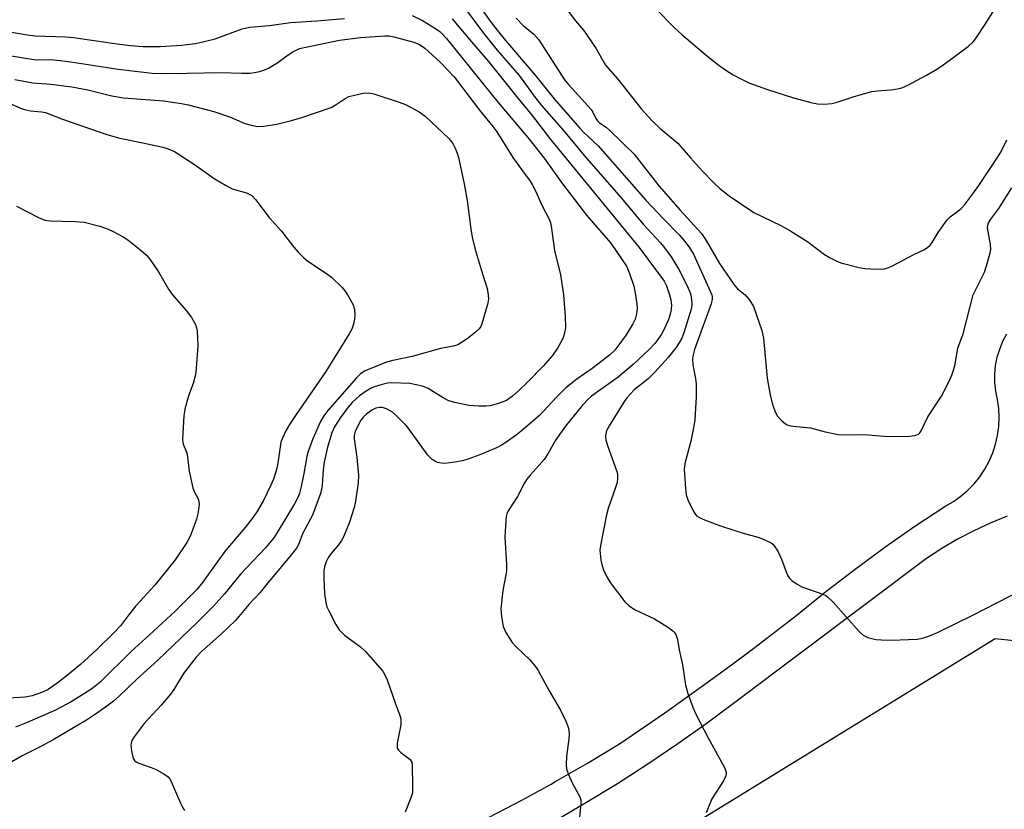
# Model space of a CAD drawing. Units: inches. Extents: x 1237765 to 1243765, y 505456 to 509456.
# Drawn here: x 1239521 to 1239781, y 506864 to 507073 of the extents above; entities that cross this region are included whole.
import ezdxf

# ---------------------------------------------------------------- set-up
doc = ezdxf.new("R2010")
doc.units = ezdxf.units.IN
doc.header["$MEASUREMENT"] = 0
for name, color, linetype in [('NTRL-Pasture Land', 2, 'Continuous'), ('TRANS-Road', 130, 'Continuous'), ('Undefined', 1, 'Continuous')]:
    doc.layers.add(name, color=color, linetype=linetype)

msp = doc.modelspace()

# ---------------------------------------------------------------- linework, layer by layer
at = {"layer": 'NTRL-Pasture Land'}
msp.add_lwpolyline([(1239407.48, 506753.91), (1239526.47, 506773.21), (1239537.44, 506736.55), (1239533.72, 506735.41), (1239540.47, 506713.39), (1239544.04, 506714.49), (1239566.96, 506637.9), (1239572.86, 506635.81), (1239578.07, 506636.51), (1239581.55, 506641.37), (1239568.7, 506679.21), (1239610.71, 506693.8), (1239572.73, 506791.32), (1239582.89, 506796.7), (1239588.1, 506784.73), (1239596.93, 506788.57), (1239591.68, 506800.66), (1239584.29, 506797.45), (1239671.21, 506843.52), (1239778.34, 506909.37), (1240004.4, 506885.27)], dxfattribs=at)
at = {"layer": 'TRANS-Road'}
for points in [[(1239644.57, 506862.12, 0), (1239653.38, 506866.71, 0), (1239661.1, 506870.94, 0), (1239662.09, 506871.48, 0), (1239670.7, 506876.44, 0), (1239679.2, 506881.58, 0), (1239691.15, 506889.76, 0), (1239702.95, 506898.16, 0), (1239709.08, 506902.7, 0), (1239714.59, 506906.78, 0), (1239726.07, 506915.61, 0), (1239733.62, 506921.73, 0), (1239741.32, 506927.66, 0), (1239749.16, 506933.41, 0), (1239757.13, 506938.97, 0), (1239765.24, 506944.34, 0), (1239767.31, 506945.53, 0), (1239769.27, 506946.91, 0), (1239771.09, 506948.46, 0), (1239772.76, 506950.17, 0), (1239774.27, 506952.03, 0), (1239775.6, 506954.01, 0), (1239776.74, 506956.12, 0), (1239777.69, 506958.31, 0), (1239778.43, 506960.59, 0), (1239778.95, 506962.92, 0), (1239779.27, 506965.29, 0), (1239779.36, 506967.68, 0), (1239779.23, 506970.07, 0), (1239778.88, 506972.44, 0), (1239778.44, 506974.64, 0), (1239778.2, 506976.87, 0), (1239778.2, 506979.12, 0), (1239778.41, 506981.35, 0), (1239778.84, 506983.56, 0), (1239779.49, 506985.71, 0), (1239780.34, 506987.79, 0), (1239781.4, 506989.77, 0)], [(1239781.49, 506941.63, 0), (1239777.02, 506939.81, 0), (1239772.65, 506937.77, 0), (1239768.38, 506935.53, 0), (1239764.22, 506933.09, 0), (1239760.18, 506930.46, 0), (1239709.94, 506892.73, 0), (1239702.3, 506887.04, 0), (1239694.53, 506881.52, 0), (1239686.63, 506876.18, 0), (1239678.62, 506871.02, 0), (1239670.49, 506866.05, 0), (1239662.24, 506861.27, 0)]]:
    msp.add_polyline3d(points, dxfattribs=at)
at = {"layer": 'Undefined'}
for points, elevation in [([(1239661.28, 507080.69), (1239667.53, 507072.38), (1239669.63, 507069.92), (1239670.32, 507068.99), (1239672.92, 507065.14), (1239675.49, 507060.67), (1239678.69, 507056.99), (1239684.96, 507049.07), (1239687.82, 507045.92), (1239689.91, 507043.95), (1239694.56, 507040.1), (1239697.92, 507036.16), (1239701.11, 507032.67), (1239703.95, 507029.72), (1239705.62, 507028.1), (1239708.13, 507026.16), (1239714.61, 507021.78), (1239721.74, 507018.31), (1239724.1, 507016.98), (1239728.89, 507013.99), (1239733.28, 507010.67), (1239734.74, 507009.78), (1239736.52, 507008.89), (1239737.58, 507008.47), (1239742.45, 507007.27), (1239743.92, 507006.98), (1239745.36, 507006.88), (1239748.27, 507006.83), (1239749.12, 507006.9), (1239749.68, 507007.03), (1239751.03, 507007.62), (1239756.86, 507010.65), (1239759.64, 507012), (1239760.56, 507012.58), (1239761.15, 507013.14), (1239761.64, 507013.82), (1239763.26, 507016.52), (1239765.6, 507019.81), (1239766.38, 507020.63), (1239768.48, 507022.09), (1239769.31, 507022.81), (1239770.27, 507023.91), (1239772.41, 507026.68), (1239774, 507028.91), (1239778.25, 507035.22), (1239779.61, 507037.38), (1239780.44, 507038.89), (1239781.36, 507040.95)], 276), ([(1239640.66, 507078.63), (1239644.8, 507072.61), (1239646.87, 507069.9), (1239649.08, 507067.18), (1239656.9, 507057.97), (1239661.88, 507051.79), (1239668.58, 507044.12), (1239669.69, 507042.99), (1239673.53, 507039.38), (1239686.15, 507025.02), (1239690.76, 507020.07), (1239694.91, 507015.87), (1239696.06, 507014.59), (1239697.55, 507012.57), (1239698.66, 507010.73), (1239703.54, 507000)], 280), ([(1239686.65, 507077.84), (1239692.2, 507071.96), (1239693.66, 507070.52), (1239695.62, 507068.75), (1239701.91, 507063.34), (1239705.12, 507060.83), (1239707.22, 507059.34), (1239709.13, 507058.09), (1239711.19, 507057.01), (1239713.3, 507056.02), (1239715.74, 507055.1), (1239718.47, 507054.13), (1239724.86, 507052.07), (1239729.68, 507050.83), (1239731.4, 507050.46), (1239733.16, 507050.36), (1239735.21, 507050.5), (1239736.62, 507050.89), (1239741.09, 507052.41), (1239745.79, 507053.68), (1239747.21, 507053.9), (1239750.74, 507054.09), (1239752.49, 507054.37), (1239753.64, 507054.65), (1239755.23, 507055.38), (1239760.15, 507058.01), (1239762.87, 507059.61), (1239764.55, 507060.71), (1239767.12, 507062.55), (1239771.24, 507065.66), (1239772.5, 507066.81), (1239773.36, 507067.94), (1239775.58, 507071.26), (1239780.68, 507079.46)], 274), ([(1239638.35, 507075.67), (1239643.23, 507069.08), (1239646.91, 507064.63), (1239652.66, 507057.91), (1239653.91, 507056.27), (1239656.63, 507052.44), (1239658.58, 507049.98), (1239664.38, 507043.43), (1239669.83, 507036.82), (1239679.56, 507025.64), (1239685.41, 507018.64), (1239689.98, 507013.73), (1239691.07, 507012.43), (1239692.76, 507010.07), (1239694.73, 507006.93), (1239696.97, 507002.57), (1239697.64, 507000.98), (1239697.95, 507000)], 282), ([(1239517.71, 507069.51), (1239522.81, 507068.65), (1239525.08, 507068.34), (1239532.99, 507068.08), (1239535.09, 507067.94), (1239546.61, 507066.26), (1239550.16, 507065.82), (1239553.48, 507065.58), (1239557.93, 507065.55), (1239563.7, 507065.94), (1239567.15, 507066.4), (1239568.85, 507066.71), (1239572.46, 507067.59), (1239579.6, 507070.19), (1239580.42, 507070.43), (1239581.58, 507070.64), (1239586.8, 507071.12), (1239592.36, 507071.87), (1239599.31, 507072.3), (1239606.6, 507072.98)], 286), ([(1239624.45, 507073.73), (1239627.22, 507072.44), (1239630.58, 507070.34), (1239631.74, 507069.49), (1239632.54, 507068.77), (1239633.49, 507067.69), (1239639.79, 507059.93), (1239647.11, 507050.79), (1239654.94, 507041.58), (1239659.25, 507036.13), (1239664.08, 507029.32), (1239670.48, 507021.1), (1239676.86, 507013.64), (1239679.73, 507009.55), (1239680.98, 507007.61), (1239681.75, 507005.93), (1239682.95, 507002.34), (1239683.38, 507000)], 286), ([(1239634.98, 507072.83), (1239640.07, 507066.81), (1239644.57, 507061.64), (1239651.94, 507052.34), (1239656.14, 507047.33), (1239661.05, 507040.98), (1239684.37, 507012.55), (1239690.97, 507003.64), (1239691.59, 507002.45), (1239692.39, 507000)], 284), ([(1239651.89, 507073.02), (1239653.7, 507071.12), (1239656.55, 507068.78), (1239657.84, 507067.35), (1239664.69, 507056.8), (1239665.73, 507055.52), (1239671.65, 507048.92), (1239672.15, 507048.2), (1239672.95, 507046.56), (1239673.39, 507045.93), (1239673.89, 507045.45), (1239675.62, 507044.26), (1239676.63, 507043.42), (1239683, 507037.13), (1239689.57, 507028.83), (1239695.15, 507022.41), (1239700.79, 507016.23), (1239702.04, 507014.38), (1239705.51, 507008.3), (1239709.43, 507002.69), (1239710.33, 507001.63), (1239712.32, 507000)], 278), ([(1239518.63, 507063.07), (1239524.6, 507062.17), (1239529.84, 507062.03), (1239531.53, 507061.88), (1239535.53, 507061.35), (1239546.9, 507059.61), (1239555.87, 507058.57), (1239560.69, 507058.41), (1239573.97, 507058.71), (1239579.42, 507058.49), (1239581.68, 507058.54), (1239582.8, 507058.67), (1239584.17, 507058.99), (1239585.52, 507059.43), (1239586.54, 507059.89), (1239588.75, 507061.15), (1239591.38, 507063.12), (1239592.78, 507064.05), (1239593.98, 507064.72), (1239594.73, 507065), (1239605.26, 507067.22), (1239610.78, 507067.9), (1239617.23, 507068.38), (1239618.41, 507068.34), (1239619.65, 507068.13), (1239624.85, 507066.72), (1239626.4, 507066.08), (1239627.75, 507065.1), (1239631.81, 507061.41), (1239635.49, 507057.55), (1239642.22, 507048.78), (1239645.74, 507044.47), (1239646.8, 507043.06), (1239651.04, 507036.29), (1239653.73, 507032.5), (1239655.43, 507030.26), (1239656.14, 507029.18), (1239657.06, 507027.32), (1239658.54, 507023.87), (1239660.67, 507019.81), (1239660.95, 507019.04), (1239661.14, 507018.18), (1239662.02, 507011.69), (1239663.59, 507005.28), (1239664.36, 507000)], 288), ([(1239519.63, 507056.86), (1239524.37, 507056), (1239529.13, 507055.65), (1239534.66, 507054.94), (1239538.88, 507054.11), (1239545.22, 507052.58), (1239548.26, 507052.06), (1239558.85, 507051.25), (1239563.62, 507050.56), (1239565.36, 507050.18), (1239572.07, 507048.37), (1239576.5, 507046.88), (1239580.27, 507045.23), (1239581.94, 507044.77), (1239583.63, 507044.47), (1239585.34, 507044.55), (1239588.75, 507045.1), (1239592.63, 507046.02), (1239595.29, 507046.79), (1239603.06, 507049.51), (1239604.17, 507050.08), (1239606.77, 507051.83), (1239607.78, 507052.34), (1239609.2, 507052.75), (1239611.54, 507053.25), (1239612.96, 507053.33), (1239614.31, 507053.09), (1239621.04, 507050.91), (1239622.7, 507050.3), (1239626.28, 507048.31), (1239627.86, 507047.16), (1239634.16, 507041.25), (1239635.19, 507039.93), (1239635.82, 507038.71), (1239636.32, 507037.43), (1239636.64, 507036.3), (1239638.17, 507029.31), (1239638.93, 507024.92), (1239639.91, 507017.47), (1239640.31, 507015.29), (1239641.11, 507011.99), (1239642.63, 507006.69), (1239644.22, 507001.71), (1239644.54, 507000)], 290), ([(1239518.54, 507050.4), (1239521.12, 507049.29), (1239522.15, 507048.97), (1239523.76, 507048.63), (1239526.67, 507048.34), (1239527.72, 507048.12), (1239532.17, 507046.35), (1239543.88, 507042.37), (1239547.29, 507041.42), (1239553.36, 507040.15), (1239558.62, 507038.96), (1239560.05, 507038.53), (1239561.69, 507037.84), (1239562.98, 507037.08), (1239566.98, 507034.46), (1239572.19, 507030.7), (1239575.15, 507028.94), (1239576.94, 507028.05), (1239580.73, 507026.93), (1239581.46, 507026.63), (1239582.11, 507026.24), (1239583.09, 507025.21), (1239586.73, 507020.43), (1239589.94, 507016.84), (1239593.19, 507012.64), (1239594.34, 507011.33), (1239595.79, 507009.9), (1239596.89, 507008.95), (1239601.84, 507005.65), (1239603.22, 507004.57), (1239605.99, 507001.97), (1239606.71, 507001.11), (1239607.41, 507000)], 292), ([(1239772.48, 507000), (1239775.48, 507006.03), (1239776.3, 507008.55), (1239777.01, 507011.1), (1239777.12, 507011.96), (1239777.05, 507013.35), (1239776.31, 507017.68), (1239776.34, 507018.42), (1239776.54, 507019.04), (1239777.14, 507020.01), (1239779.24, 507022.83), (1239782.71, 507028.28)], 278), ([(1239520.05, 507023.42), (1239525.86, 507020.42), (1239527.48, 507019.75), (1239528.87, 507019.58), (1239535.53, 507019.41), (1239537.88, 507019.22), (1239542.07, 507018.18), (1239544.24, 507017.39), (1239545.57, 507016.79), (1239548.18, 507015.34), (1239549.44, 507014.54), (1239552.94, 507011.75), (1239554.27, 507010.56), (1239555.18, 507009.43), (1239557.53, 507006.07), (1239560.11, 507001.53), (1239561.19, 507000)], 294), ([(1239644.54, 507000), (1239644.57, 506998.89), (1239644.33, 506997.46), (1239642.85, 506992.34), (1239642.57, 506991.65), (1239642.14, 506991.07), (1239641.07, 506990.1), (1239638.97, 506988.46), (1239637.51, 506987.46), (1239636.49, 506986.88), (1239635.34, 506986.47), (1239631.95, 506985.83), (1239624.41, 506983.79), (1239619.31, 506982.74), (1239617.66, 506982.28), (1239612.08, 506980), (1239610.93, 506979.26), (1239609.74, 506978.16), (1239602.16, 506969.51), (1239601.14, 506968.11), (1239600.25, 506966.61), (1239598.25, 506962.02), (1239597.01, 506958.66), (1239596.69, 506957.36), (1239595.88, 506952.88), (1239595.15, 506949.44), (1239594.73, 506947.73), (1239594.37, 506946.73), (1239593.39, 506944.87), (1239588.86, 506937.34), (1239587.93, 506935.94), (1239585.72, 506933.31), (1239579.11, 506926.28), (1239574.9, 506921.14), (1239572.03, 506917.89), (1239567.62, 506913.52), (1239557.29, 506903.62), (1239551.73, 506898.54), (1239547.16, 506894.12), (1239545.59, 506892.78), (1239543.49, 506891.18), (1239540.88, 506889.35), (1239538.47, 506887.78), (1239529.69, 506882.64), (1239526.44, 506880.86), (1239521.53, 506878.34), (1239515.93, 506875.09)], 290), ([(1239561.19, 507000), (1239564.81, 506995.91), (1239566.18, 506994.09), (1239567.31, 506992.18), (1239567.55, 506991.36), (1239567.67, 506990.48), (1239567.87, 506986.61), (1239567.32, 506979.5), (1239567.1, 506978.35), (1239566.66, 506976.64), (1239565.4, 506973.4), (1239564.44, 506969.83), (1239564.23, 506968.09), (1239563.86, 506961.94), (1239563.91, 506961.08), (1239564.02, 506960.6), (1239564.82, 506958.76), (1239565.05, 506957.98), (1239565.62, 506953.47), (1239566.6, 506949.09), (1239566.97, 506947.98), (1239567.93, 506946.34), (1239568.18, 506945.59), (1239568.22, 506944.78), (1239568.1, 506943.38), (1239567.92, 506942.24), (1239567.57, 506940.81), (1239565.96, 506936.5), (1239565, 506934.7), (1239561.87, 506930.08), (1239556.55, 506923.38), (1239551.56, 506917.94), (1239549.55, 506915.51), (1239547.46, 506912.72), (1239545.81, 506910.9), (1239541.27, 506906.46), (1239536.9, 506902.46), (1239533.07, 506899.32), (1239530.77, 506897.55), (1239528.37, 506895.92), (1239526.92, 506895.15), (1239524.13, 506894.22), (1239522.28, 506893.88), (1239517.97, 506893.64)], 294), ([(1239607.41, 507000), (1239608.78, 506997.6), (1239609.08, 506996.83), (1239609.24, 506996.02), (1239609.31, 506994.83), (1239609.25, 506993.65), (1239608.95, 506992.31), (1239608.51, 506991), (1239607.83, 506989.71), (1239601.7, 506979.82), (1239593.8, 506968.43), (1239592.11, 506965.85), (1239591.24, 506964.36), (1239590.22, 506962.22), (1239589.82, 506961.11), (1239589.49, 506959.35), (1239589.04, 506955.65), (1239588.61, 506953.94), (1239587.84, 506951.41), (1239587.16, 506949.78), (1239585.25, 506945.78), (1239583.61, 506943.02), (1239582.47, 506941.34), (1239580.38, 506938.61), (1239575.2, 506932.6), (1239569.15, 506924.14), (1239567.64, 506922.25), (1239561.8, 506916.48), (1239555.09, 506910.35), (1239550.33, 506905.89), (1239542.08, 506897.83), (1239539.9, 506896.06), (1239537.75, 506894.61), (1239534.46, 506892.63), (1239530.13, 506890.37), (1239528.32, 506889.51), (1239522.83, 506887.2), (1239519.74, 506885.95)], 292), ([(1239664.36, 507000), (1239664.79, 506994.34), (1239664.89, 506991.36), (1239664.6, 506989.61), (1239664.34, 506988.77), (1239663.98, 506987.97), (1239662.78, 506985.98), (1239661.5, 506984.03), (1239659.05, 506981.21), (1239655.01, 506977.05), (1239652.64, 506974.78), (1239650.89, 506973.28), (1239649.3, 506972.19), (1239647.21, 506971.37), (1239645.04, 506970.78), (1239643.86, 506970.69), (1239642.08, 506970.69), (1239640.6, 506970.73), (1239639.43, 506970.86), (1239635.7, 506971.6), (1239634.11, 506972.09), (1239632.67, 506972.83), (1239628.66, 506975.28), (1239627.15, 506975.89), (1239623.83, 506976.62), (1239619.11, 506976.82), (1239617.97, 506976.73), (1239616.87, 506976.49), (1239614.69, 506975.8), (1239613.47, 506975.29), (1239612.29, 506974.59), (1239610.58, 506973.38), (1239608.65, 506971.65), (1239607.49, 506970.31), (1239605.5, 506967.69), (1239603.98, 506965.17), (1239603.28, 506963.64), (1239602.08, 506959.87), (1239601.24, 506955.88), (1239600.95, 506953.87), (1239600.71, 506949.84), (1239600.53, 506948.71), (1239600.25, 506947.6), (1239598.13, 506941.89), (1239595.64, 506937.11), (1239594.43, 506934.15), (1239593.93, 506933.22), (1239592.65, 506931.49), (1239586.35, 506924.03), (1239584.33, 506921.46), (1239581.37, 506918.3), (1239577.8, 506914.08), (1239574.14, 506910.58), (1239568.9, 506905.92), (1239567.42, 506904.38), (1239564.15, 506900.14), (1239561.52, 506895.91), (1239560.65, 506894.66), (1239558.2, 506891.71), (1239553.73, 506886.9), (1239551.09, 506883.4), (1239550.38, 506882.18), (1239550.26, 506881.66), (1239550.25, 506881.12), (1239550.42, 506879.72), (1239550.77, 506878.06), (1239550.95, 506877.56), (1239551.21, 506877.13), (1239551.6, 506876.81), (1239552.32, 506876.45), (1239555.58, 506875.32), (1239556.91, 506874.78), (1239558.94, 506873.65), (1239560.08, 506872.82), (1239560.45, 506872.4), (1239560.88, 506871.64), (1239563.28, 506865.9), (1239563.9, 506864.67), (1239564.37, 506863.98)], 288), ([(1239683.38, 507000), (1239683.74, 506997.56), (1239683.83, 506996.39), (1239683.67, 506995), (1239683.3, 506993.64), (1239682.69, 506992.38), (1239680.88, 506989.47), (1239678.99, 506986.83), (1239677.9, 506985.45), (1239676.53, 506984.11), (1239673.82, 506981.97), (1239671.94, 506980.55), (1239667.92, 506977.82), (1239665.02, 506975.51), (1239662.54, 506973.04), (1239658.06, 506968.19), (1239653.23, 506964.07), (1239651.86, 506963), (1239649.18, 506961.09), (1239648.18, 506960.46), (1239646.7, 506959.68), (1239642.35, 506957.83), (1239639.37, 506956.75), (1239637.72, 506956.25), (1239635.71, 506955.87), (1239633.09, 506955.54), (1239632.23, 506955.57), (1239631.12, 506955.82), (1239630.4, 506956.17), (1239629.75, 506956.6), (1239628.57, 506957.71), (1239623.61, 506964.67), (1239622.87, 506965.58), (1239621.84, 506966.65), (1239620.13, 506968.31), (1239619.23, 506969.08), (1239617.7, 506969.96), (1239616.62, 506970.32), (1239615.85, 506970.33), (1239614.83, 506970.11), (1239613.8, 506969.59), (1239612.37, 506968.58), (1239611.55, 506967.75), (1239610.84, 506966.81), (1239609.99, 506965.29), (1239609.39, 506963.98), (1239609.13, 506962.89), (1239609.12, 506962.05), (1239609.86, 506957.22), (1239610.25, 506952.36), (1239610.16, 506950.4), (1239609.49, 506945.54), (1239609.11, 506943.87), (1239607.84, 506939.78), (1239606.36, 506936.15), (1239605.82, 506935.18), (1239605.05, 506934.05), (1239603.05, 506931.74), (1239602.38, 506930.8), (1239601.75, 506929.56), (1239601.28, 506928.28), (1239601.1, 506927.16), (1239601.12, 506925.38), (1239601.32, 506921.19), (1239601.66, 506918.84), (1239601.97, 506917.71), (1239602.44, 506916.66), (1239604.29, 506913.06), (1239605.2, 506911.63), (1239606.55, 506910.24), (1239610.82, 506907.1), (1239612.13, 506905.95), (1239616.67, 506900.7), (1239617.26, 506899.74), (1239617.82, 506898.47), (1239619.93, 506892.36), (1239621.12, 506889.33), (1239621.43, 506888.22), (1239621.5, 506887.39), (1239621.45, 506886.56), (1239620.51, 506881.7), (1239620.45, 506880.88), (1239620.53, 506880.37), (1239620.89, 506879.77), (1239621.42, 506879.24), (1239623.9, 506877.37), (1239624.33, 506876.72), (1239624.49, 506875.92), (1239624.58, 506870.36), (1239624.51, 506868.62), (1239624.12, 506867.26), (1239622.57, 506863.53)], 286), ([(1239692.39, 507000), (1239692.68, 506998.71), (1239692.86, 506997.3), (1239692.82, 506996.25), (1239692.64, 506995.22), (1239692.09, 506993.54), (1239691.03, 506991.17), (1239690.24, 506989.64), (1239689.32, 506988.26), (1239688.46, 506987.21), (1239686.95, 506985.61), (1239682.78, 506981.61), (1239678.77, 506978.29), (1239671.79, 506973.26), (1239670.55, 506972.14), (1239669.01, 506970.52), (1239665.14, 506965.69), (1239663.29, 506963.14), (1239662.18, 506961.49), (1239660.24, 506958.08), (1239659.27, 506956.62), (1239658, 506955.08), (1239655.58, 506952.48), (1239654.69, 506951.38), (1239654, 506950.23), (1239652.25, 506946.85), (1239649.78, 506943.03), (1239649.47, 506942.28), (1239649.29, 506941.54), (1239649.16, 506940.48), (1239648.92, 506936.12), (1239649.33, 506928.89), (1239649.34, 506927.23), (1239649.19, 506926.14), (1239648.35, 506922.03), (1239647.86, 506917.15), (1239648.01, 506915.12), (1239648.45, 506912.53), (1239649.15, 506910.97), (1239650.18, 506909.24), (1239650.84, 506908.3), (1239651.82, 506907.23), (1239655.37, 506903.77), (1239656.88, 506902.07), (1239657.73, 506900.94), (1239660.64, 506895.51), (1239663.6, 506890.44), (1239664.98, 506887.55), (1239665.6, 506885.93), (1239665.76, 506885.11), (1239665.86, 506884.01), (1239665.8, 506882.85), (1239665.22, 506878.16), (1239665.12, 506876.1), (1239665.19, 506874.94), (1239665.61, 506873.61), (1239666.64, 506871.27), (1239668.76, 506867.42), (1239668.98, 506866.62), (1239669, 506865.78), (1239668.6, 506862.07)], 284), ([(1239697.95, 507000), (1239698.29, 506997.92), (1239698.28, 506997.27), (1239698.11, 506996.21), (1239696.16, 506989.98), (1239695.59, 506988.6), (1239694.98, 506987.5), (1239693.99, 506986.08), (1239691.99, 506983.52), (1239688.49, 506979.63), (1239686.61, 506977.81), (1239683.04, 506974.93), (1239681.11, 506972.88), (1239680.28, 506971.69), (1239676.44, 506965.43), (1239676.01, 506964.67), (1239675.67, 506963.87), (1239675.43, 506962.76), (1239675.54, 506961.65), (1239676.07, 506960), (1239678.42, 506953.45), (1239678.62, 506952.63), (1239678.64, 506951.58), (1239678.52, 506950.51), (1239678.23, 506949.42), (1239676.19, 506943.63), (1239675.7, 506941.97), (1239674.14, 506933.86), (1239674.01, 506932.68), (1239674.03, 506931.8), (1239674.25, 506930.03), (1239674.49, 506928.87), (1239674.98, 506927.5), (1239675.82, 506925.63), (1239676.32, 506924.74), (1239676.99, 506923.76), (1239680.6, 506919.05), (1239681.67, 506918.06), (1239683.1, 506917.03), (1239688.39, 506914.49), (1239692.1, 506912.24), (1239693.25, 506911.39), (1239693.61, 506911), (1239694.03, 506910.36), (1239694.48, 506909.1), (1239694.93, 506906.32), (1239695.77, 506902.36), (1239696.54, 506897.05), (1239697.22, 506894.81), (1239698.61, 506890.96), (1239699.33, 506889.37), (1239702.57, 506883.11), (1239706.93, 506875.12), (1239707.29, 506874.09), (1239707.31, 506873.57), (1239707.21, 506873.06), (1239706.58, 506871.78), (1239703.53, 506867.05), (1239702.03, 506863.37)], 282), ([(1239703.54, 507000), (1239703.61, 506999.47), (1239703.58, 506998.9), (1239703.31, 506997.62), (1239698.97, 506985.57), (1239698.58, 506984.22), (1239698.4, 506983.14), (1239698.52, 506981.54), (1239699.25, 506977.98), (1239699.39, 506976.58), (1239699.37, 506973.14), (1239699.02, 506967.07), (1239698.79, 506965.35), (1239697.96, 506961.44), (1239696.37, 506955.53), (1239696.2, 506953.99), (1239696.55, 506949.04), (1239696.77, 506947.27), (1239697.22, 506945.91), (1239698.56, 506943.04), (1239699, 506942.31), (1239699.5, 506941.75), (1239700.08, 506941.32), (1239701.12, 506940.81), (1239705.53, 506939.16), (1239709.64, 506937.81), (1239711.84, 506937.13), (1239716, 506936.02), (1239717.91, 506935.24), (1239719.19, 506934.57), (1239719.64, 506934.23), (1239720.01, 506933.82), (1239720.91, 506932.36), (1239721.93, 506930.28), (1239723.11, 506926.97), (1239723.55, 506925.91), (1239724.02, 506925.23), (1239724.64, 506924.67), (1239726.03, 506923.69), (1239727.28, 506923), (1239732.83, 506921.04), (1239733.62, 506920.68), (1239734.09, 506920.37), (1239735.54, 506918.92), (1239742.4, 506911.17), (1239743.46, 506910.2), (1239744.69, 506909.64), (1239746.83, 506909.07), (1239748.3, 506908.95), (1239750.96, 506908.9), (1239757.71, 506909.21), (1239759.09, 506909.47), (1239760.97, 506910.02), (1239763.1, 506910.97), (1239772.58, 506915.57), (1239785.27, 506922.06)], 280), ([(1239712.32, 507000), (1239713.54, 506998.55), (1239714.55, 506996.94), (1239716.68, 506990.59), (1239717.15, 506988.58), (1239718.16, 506978.03), (1239718.88, 506973.59), (1239719.66, 506970.84), (1239720.31, 506968.95), (1239720.89, 506967.99), (1239721.86, 506966.93), (1239722.94, 506966), (1239723.41, 506965.72), (1239723.91, 506965.54), (1239724.99, 506965.37), (1239729.53, 506964.95), (1239733.45, 506963.89), (1239736.85, 506963.22), (1239738.3, 506963.12), (1239743.6, 506963.19), (1239750.12, 506962.67), (1239755.71, 506962.78), (1239757.14, 506962.9), (1239757.66, 506963.05), (1239758.08, 506963.29), (1239758.44, 506963.66), (1239758.75, 506964.12), (1239760.52, 506967.81), (1239764.11, 506973.32), (1239766.18, 506977.27), (1239766.9, 506978.83), (1239767.25, 506979.87), (1239767.62, 506981.31), (1239768.45, 506985.93), (1239769.82, 506989.74), (1239772.48, 507000)], 278)]:
    msp.add_lwpolyline(points, dxfattribs=dict(at, elevation=elevation))

doc.saveas('drawing.dxf')
